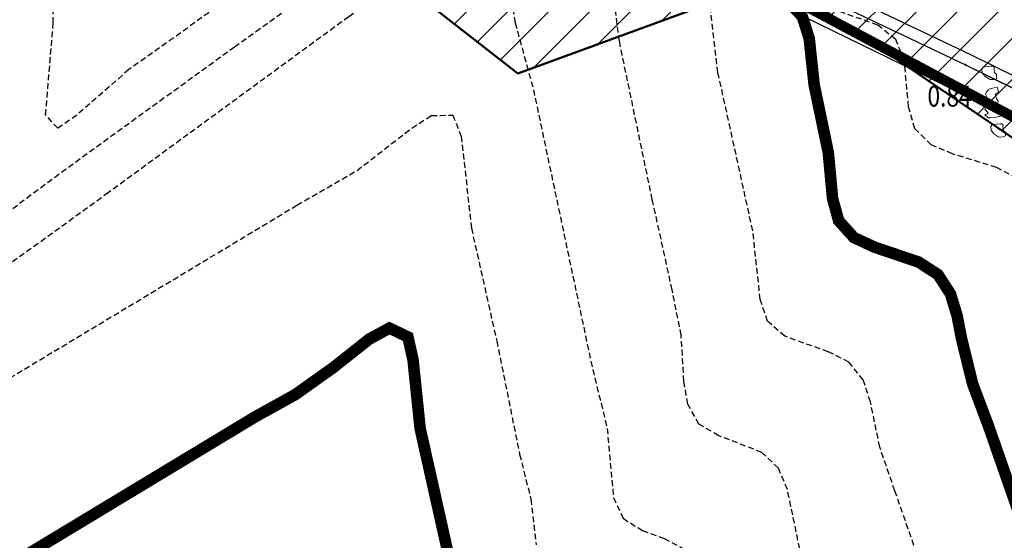
# Model space of a CAD drawing. Units: metres. Extents: x 6568475 to 6572489, y 4680285 to 4683627.
# Drawn here: x 6569454 to 6569496, y 4681772 to 4681795 of the extents above; entities that cross this region are included whole.
import ezdxf
from ezdxf.enums import TextEntityAlignment as Align

# ---------------------------------------------------------------- set-up
doc = ezdxf.new("R2010")
doc.units = ezdxf.units.M
doc.header["$MEASUREMENT"] = 0
doc.linetypes.add('ACAD_ISO03W100', pattern=[30, 12, -18])
doc.linetypes.add('DASHED2', pattern=[0.375, 0.25, -0.125])
for name, color, linetype in [('01-Geodetska osnova', 7, 'Continuous'), ('3D-izobate', 13, 'Continuous'), ('BATIMETRIJA', 7, 'Continuous')]:
    doc.layers.add(name, color=color, linetype=linetype)
for name, color, linetype, lineweight in [('cons.a.', 1, 'Continuous', 90), ('hatch_conservation area', 1, 'Continuous', 9), ('katastarska podloga budva', 251, 'Continuous', 13)]:
    doc.layers.add(name, color=color, linetype=linetype, lineweight=lineweight)
doc.styles.add('DETAC', font='txt.shx', dxfattribs={"width": 0.8})

# ---------------------------------------------------------------- blocks, each defined once
blk = doc.blocks.new('TK114_1')
at = {"linetype": 'Continuous'}
for p, q in [((-0.35, 0.89), (-0.41, 0.82)), ((-0.33, 0.75), (-0.35, 0.89)), ((-1.4, 0.42), (-1.23, 0.62)), ((-1.23, 0.62), (-1.06, 0.71)), ((-1.06, 0.71), (-0.89, 0.7)), ((-0.89, 0.7), (-0.83, 0.64)), ((-0.83, 0.45), (-0.84, 0.28)), ((-0.83, 0.64), (-0.83, 0.45)), ((-0.52, 0.64), (-0.54, 0.46)), ((-0.54, 0.46), (-0.52, 0.16)), ((-0.51, 0.75), (-0.52, 0.64)), ((-0.43, 0.81), (-0.51, 0.75)), ((-0.29, 0.71), (-0.33, 0.75)), ((-0.11, 0.84), (-0.29, 0.71)), ((-0.04, 0.78), (-0.11, 0.84)), ((-0.09, 0.31), (-0.02, 0.62)), ((-0.02, 0.62), (-0.04, 0.78)), ((0.1, 0.47), (0.09, 0.3)), ((0.28, 0.66), (0.1, 0.47)), ((0.36, 0.65), (0.28, 0.66)), ((0.4, 0.66), (0.36, 0.65)), ((0.46, 0.68), (0.4, 0.66)), ((0.52, 0.7), (0.46, 0.68)), ((0.61, 0.64), (0.52, 0.7)), ((0.69, 0.54), (0.61, 0.64)), ((0.71, 0.52), (0.68, 0.54)), ((0.73, 0.42), (0.71, 0.52)), ((1.12, 0.41), (1.29, 0.61)), ((1.29, 0.61), (1.46, 0.7)), ((1.46, 0.7), (1.63, 0.69)), ((1.63, 0.69), (1.69, 0.63)), ((1.69, 0.44), (1.68, 0.27)), ((1.69, 0.63), (1.69, 0.44)), ((-1.43, 0.22), (-1.4, 0.42)), ((-1.4, 0.13), (-1.43, 0.22)), ((-1.32, 0.12), (-1.4, 0.13)), ((-1.29, 0.11), (-1.32, 0.12)), ((-1.22, 0.11), (-1.29, 0.12)), ((-1.18, 0.15), (-1.22, 0.11)), ((-1.14, 0.19), (-1.18, 0.15)), ((-1, 0.18), (-1.14, 0.19)), ((-0.92, 0.16), (-1, 0.18)), ((-0.86, 0.2), (-0.92, 0.16)), ((-0.84, 0.28), (-0.86, 0.2)), ((-0.52, 0.16), (-0.46, 0.11)), ((-0.46, 0.11), (-0.37, 0.08)), ((-0.37, 0.08), (-0.33, 0.06)), ((-0.33, 0.06), (-0.12, 0.09)), ((-0.12, 0.09), (-0.09, 0.31)), ((0.09, 0.3), (0.1, 0.2)), ((0.1, 0.2), (0.16, 0.22)), ((0.16, 0.22), (0.25, 0.27)), ((0.25, 0.27), (0.45, 0.29)), ((0.45, 0.29), (0.48, 0.23)), ((0.48, 0.23), (0.52, 0.13)), ((0.52, 0.13), (0.71, 0.15)), ((0.71, 0.15), (0.74, 0.16)), ((0.74, 0.16), (0.73, 0.42)), ((1.09, 0.21), (1.12, 0.41)), ((1.12, 0.12), (1.09, 0.21)), ((1.2, 0.11), (1.12, 0.12)), ((1.23, 0.11), (1.2, 0.11)), ((1.3, 0.1), (1.23, 0.11)), ((1.34, 0.14), (1.3, 0.1)), ((1.38, 0.18), (1.34, 0.14)), ((1.52, 0.17), (1.38, 0.18)), ((1.61, 0.15), (1.52, 0.17)), ((1.66, 0.19), (1.61, 0.15)), ((1.68, 0.27), (1.66, 0.19))]:
    blk.add_line(p, q, dxfattribs=at)
blk = doc.blocks.new('PIK01')
h = blk.add_hatch(color=256)
edge = h.paths.add_edge_path()
edge.add_arc((0, 0), 0.05, 0, 360)
blk.add_point((0, 0))
blk = doc.blocks.new('TACKA')
at = {"color": 0, "linetype": 'ByBlock'}
blk.add_blockref('PIK01', (0, 0), dxfattribs=at)
at = {"color": 0, "linetype": 'ByBlock', "style": 'DETAC', "width": 0.8}
for tag, p in [('IMTAC', (0.575, 0.685)), ('KOTAC', (0.575, -0.691))]:
    blk.add_attdef(tag, text='', height=1, dxfattribs=at).set_placement(p, align=Align.MIDDLE_LEFT)
at = {"color": 0, "linetype": 'ByBlock', "style": 'DETAC', "width": 0.8, "flags": 1}
blk.add_attdef('OPTAC', text='', height=1, dxfattribs=at).set_placement((-0.411, -0.003), align=Align.MIDDLE_RIGHT)

msp = doc.modelspace()

# ---------------------------------------------------------------- hatches: boundary and pattern name
at = {"layer": 'hatch_conservation area'}
h = msp.add_hatch(dxfattribs=at)
h.set_pattern_fill('ANSI31', color=256, scale=10)
h.set_pattern_definition([(45, (0, 0), (-0.88388347648, 0.88388347648), [])])
h.paths.add_polyline_path([(6569352.16, 4682038.99), (6569380.55, 4682037.41), (6569386.67, 4682037.21), (6569388.23, 4682037.15), (6569392.16, 4682035.33), (6569411.937, 4682032.256), (6569413.06, 4682034.57), (6569417.67, 4682033.9), (6569419.24, 4682039.27), (6569432.937, 4682036.879), (6569433.857, 4682047.482), (6569434.041, 4682050.617), (6569438.27, 4682088.541), (6569438.638, 4682092.045), (6569441.473, 4682121.53), (6569444.028, 4682153.81), (6569444.665, 4682161.846), (6569445.579, 4682173.392), (6569470.71, 4682161.054), (6569475.337, 4682158.792), (6569480.325, 4682156.144), (6569479.39, 4682153.56), (6569484.67, 4682149.53), (6569484.036, 4682142.711), (6569483.29, 4682134.55), (6569481.656, 4682121.74), (6569482.32, 4682121.69), (6569482.018, 4682119.112), (6569481.55, 4682118.96), (6569481.04, 4682115.94), (6569479.51, 4682103.01), (6569479.3, 4682100.12), (6569478.12, 4682080.61), (6569477.86, 4682061.19), (6569477.97, 4682058.5), (6569478.27, 4682043.81), (6569479.24, 4682034.304), (6569600.57, 4681990.5), (6569641.44, 4682042.31), (6569652.42, 4682033.89), (6569707.53, 4682040.75), (6569712.33, 4682001.92), (6569657.601, 4681988.461), (6569658.164, 4681984.958), (6569658.54, 4681981.21), (6569687.161, 4681984.902), (6569606.25, 4681760.981), (6569553.419, 4681747.321), (6569514.902, 4681761.227), (6569508.29, 4681775.426), (6569498.448, 4681788.201), (6569486.446, 4681796.329), (6569475.224, 4681792.224), (6569465.59, 4681799.75), (6569459.435, 4681810.219), (6569474.635, 4681853.354), (6569475.101, 4681854.721), (6569475.343, 4681857.501), (6569474.592, 4681865.036), (6569473.519, 4681868.583), (6569469.865, 4681877.012), (6569469.023, 4681878.509), (6569467.319, 4681880.133), (6569462.623, 4681883.485), (6569460.572, 4681885.565), (6569458.682, 4681887.027), (6569450.136, 4681892.356), (6569441.862, 4681898.073), (6569434.143, 4681899.865), (6569432.125, 4681900.044), (6569423.887, 4681901.773), (6569412.512, 4681901.272), (6569412.682, 4681899.774), (6569407.745, 4681898.91), (6569407.535, 4681898.187), (6569402.59, 4681898.81), (6569402.673, 4681899.872), (6569376.58, 4681897.18), (6569375.08, 4681906.2), (6569377.15, 4681906.413), (6569375.55, 4681920.84), (6569367.098, 4681919.938), (6569365.54, 4681934.848), (6569320.442, 4681930.259), (6569319.99, 4681933.95), (6569319.11, 4681933.88), (6569317.61, 4681935.73), (6569317.38, 4681938.63), (6569318.3, 4681940.75), (6569319.18, 4681940.82), (6569319.06, 4681943), (6569320.15, 4681943.08), (6569316.37, 4681976.02), (6569329.53, 4681978.02), (6569329.17, 4681981.46), (6569319.09, 4681980.48), (6569317.52, 4681993.77), (6569324.17, 4681992.97), (6569326.46, 4682034.64), (6569343.71, 4682038.84)])
h.paths.add_polyline_path([(6569590.06, 4681811.66), (6569586.02, 4681786.46), (6569596.45, 4681786.61), (6569596.25, 4681784.797), (6569594.79, 4681774.09), (6569594.19, 4681771.77), (6569591.9, 4681769.71), (6569588.68, 4681768.88), (6569584.75, 4681768.43), (6569584.37, 4681769.19), (6569573.55, 4681765.63), (6569567.92, 4681765.36), (6569561.45, 4681762.34), (6569558.338, 4681762.3), (6569556.986, 4681762.4), (6569540.59, 4681763.99), (6569539.2, 4681763.73), (6569537.32, 4681763.66), (6569534.24, 4681761.84), (6569532.13, 4681761.58), (6569530.58, 4681761.68), (6569528.08, 4681760.36), (6569524.22, 4681762.07), (6569523.05, 4681762.14), (6569520.71, 4681764.48), (6569518.76, 4681766.92), (6569515.98, 4681772.39), (6569511.45, 4681781.35), (6569510.69, 4681784.28), (6569508.46, 4681784.63), (6569506.28, 4681787.97), (6569505.49, 4681791.25), (6569505.46, 4681792.82), (6569500.05, 4681799.93), (6569498.75, 4681801.33), (6569497.06, 4681803.17), (6569493, 4681806.16), (6569490.77, 4681806.47), (6569486.778, 4681806.497), (6569482.94, 4681803.91), (6569475.77, 4681804.611), (6569473.12, 4681804.87), (6569471.08, 4681805.24), (6569468.53, 4681804.27), (6569466.84, 4681804.39), (6569464.66, 4681805.98), (6569463.89, 4681807.16), (6569464.34, 4681811.81), (6569464.81, 4681814.13), (6569466.13, 4681820.96), (6569464.4, 4681822.09), (6569465.97, 4681825.6), (6569466.78, 4681825.48), (6569467.15, 4681826.68), (6569472.46, 4681842.39), (6569475.5, 4681851.24), (6569476.58, 4681854.41), (6569476.85, 4681857.51), (6569476.07, 4681865.33), (6569474.93, 4681869.1), (6569471.21, 4681877.68), (6569470.22, 4681879.44), (6569468.28, 4681881.29), (6569463.6, 4681884.63), (6569461.57, 4681886.69), (6569459.54, 4681888.26), (6569450.96, 4681893.61), (6569442.48, 4681899.47), (6569434.38, 4681901.35), (6569432.346, 4681901.53), (6569424.01, 4681903.28), (6569410.84, 4681902.7), (6569411.032, 4681901.008), (6569409.5, 4681900.74), (6569409.84, 4681903.31), (6569409.28, 4681903.93), (6569411.23, 4681915.19), (6569409.6, 4681915.88), (6569408.14, 4681917.13), (6569407.47, 4681918.39), (6569407.22, 4681920.47), (6569408.01, 4681922.63), (6569410.2, 4681924.19), (6569413.21, 4681924.41), (6569414.32, 4681924.27), (6569418.81, 4681937.9), (6569422.87, 4681951.54), (6569430.99, 4681978.84), (6569429.36, 4681979.46), (6569427.69, 4681980.47), (6569426.82, 4681982.23), (6569426.71, 4681983.966), (6569427.02, 4681985.61), (6569428.37, 4681987.46), (6569430.42, 4681988.71), (6569431.88, 4681988.89), (6569433.37, 4681988.79), (6569434.8, 4681988.03), (6569436.47, 4681986.02), (6569437.1, 4681983.56), (6569436.65, 4681981.41), (6569467.85, 4681975.01), (6569474.25, 4681982.22), (6569477.87, 4681987.24), (6569478.5, 4681987.14), (6569479.76, 4681988.27), (6569480.42, 4681989.35), (6569481.59, 4681989.14), (6569485.09, 4681993.33), (6569487.84, 4681996.92), (6569487.25, 4681997.32), (6569487.95, 4681999.35), (6569488.73, 4681999.54), (6569491.25, 4682002.06), (6569496.32, 4681998.67), (6569508.85, 4681991.33), (6569511.24, 4681989.9), (6569517.23, 4681987.76), (6569518.7, 4681990.35), (6569524.12, 4681987.76), (6569536.1, 4681981.45), (6569538.33, 4681980.38), (6569544.34, 4681977.85), (6569547.6, 4681981.91), (6569551.27, 4681981.71), (6569563.3, 4681976.46), (6569571.16, 4681973.37), (6569583.51, 4681967.07), (6569593.53, 4681962.06), (6569595.03, 4681961.22), (6569598.29, 4681959.17), (6569600.62, 4681956.62), (6569605.35, 4681950.46), (6569608.01, 4681951.41), (6569610.38, 4681951.72), (6569621.18, 4681950.03), (6569622.327, 4681949.87), (6569628.13, 4681947.64), (6569629.67, 4681945.7), (6569630.04, 4681940.2), (6569628.89, 4681939.16), (6569619.955, 4681939.327), (6569615.35, 4681922.79), (6569609.8, 4681903.85), (6569604.89, 4681887.05), (6569599.42, 4681868.63), (6569598.62, 4681865.1), (6569596.82, 4681853.98), (6569593.84, 4681835.45)], flags=16)

# ---------------------------------------------------------------- linework, layer by layer
at = {"color": 18, "true_color": 0x000000}
for p, q in [((6569474.748, 4681802.039), (6569494.592, 4681792.597)), ((6569498.548, 4681789.325), (6569474.333, 4681801.163)), ((6569494.592, 4681792.597), (6569506.48, 4681786.731))]:
    msp.add_line(p, q, dxfattribs=at)
for points in [[(6569474.963, 4681802.49), (6569494.81, 4681793.047), (6569506.832, 4681787.115), (6569519.204, 4681766.727)], [(6569474.748, 4681802.039), (6569494.592, 4681792.597), (6569506.48, 4681786.731), (6569518.777, 4681766.468)]]:
    msp.add_lwpolyline(points, dxfattribs=at)
at = {"layer": '3D-izobate', "color": 18, "linetype": 'DASHED2', "true_color": 0x000000}
for points, elevation in [([(6569487.492, 4681771.293), (6569486.885, 4681774.229), (6569486.493, 4681775.145), (6569485.777, 4681775.828), (6569483.916, 4681776.553), (6569483.058, 4681777.056), (6569482.571, 4681777.915), (6569482.41, 4681778.901), (6569482.288, 4681780.896), (6569481.9, 4681782.857), (6569481.041, 4681786.762), (6569479.615, 4681793.614), (6569479.239, 4681796.589), (6569478.891, 4681797.523), (6569478.225, 4681798.259), (6569477.362, 4681798.759), (6569473.584, 4681800.07), (6569472.614, 4681800.296), (6569471.651, 4681800.07), (6569470.835, 4681799.498), (6569468.664, 4681797.428), (6569462.97, 4681793.361), (6569455.682, 4681788.082), (6569453.276, 4681786.294)], -1), ([(6569448.505, 4681780.566), (6569457.42, 4681787.008), (6569467.907, 4681794.689), (6569470.405, 4681796.348), (6569471.145, 4681797.02), (6569472.475, 4681798.513), (6569473.283, 4681799.093), (6569474.258, 4681799.124), (6569474.874, 4681798.388), (6569474.972, 4681797.396), (6569474.952, 4681795.397), (6569475.108, 4681794.41), (6569475.899, 4681791.517), (6569478.382, 4681779.778), (6569479.087, 4681776.863), (6569479.362, 4681773.879), (6569479.778, 4681772.981), (6569480.614, 4681772.448), (6569481.555, 4681772.112), (6569482.437, 4681771.65)], -1.5), ([(6569462.477, 4681795.287), (6569458.401, 4681792.392), (6569456.145, 4681790.416), (6569455.325, 4681789.849), (6569454.799, 4681790.429), (6569455.13, 4681794.412), (6569455.122, 4681798.411)], -0.5), ([(6569493.847, 4681767.562), (6569491.531, 4681774.167), (6569490.88, 4681776.057), (6569490.477, 4681778.016), (6569490.163, 4681778.963), (6569489.544, 4681779.735), (6569488.654, 4681780.183), (6569486.771, 4681780.852), (6569486.025, 4681781.499), (6569485.709, 4681782.441), (6569485.386, 4681785.42), (6569483.882, 4681792.256), (6569483.529, 4681795.232)], -0.5), ([(6569496.813, 4681787.689), (6569495.933, 4681788.156), (6569494.022, 4681788.743), (6569493.104, 4681789.136), (6569492.398, 4681789.827), (6569492.126, 4681790.783), (6569491.939, 4681792.773), (6569491.569, 4681793.692), (6569490.795, 4681794.314), (6569488.912, 4681794.977)], 0.5), ([(6569451.961, 4681778.275), (6569465.671, 4681786.523), (6569468.268, 4681788.022), (6569470.638, 4681789.859), (6569471.479, 4681790.398), (6569472.412, 4681790.415), (6569472.779, 4681789.5), (6569473.216, 4681785.526), (6569474.31, 4681780.649), (6569475.301, 4681775.749), (6569475.786, 4681773.809), (6569476.013, 4681771.825)], -2)]:
    msp.add_lwpolyline(points, dxfattribs=dict(at, elevation=elevation))
at = {"layer": '3D-izobate', "color": 18, "linetype": 'DASHED2', "true_color": 0x000000, "const_width": 0.5}
msp.add_lwpolyline([(6569497.24, 4681772.219), (6569495.594, 4681776.939), (6569494.891, 4681778.811), (6569494.416, 4681780.752), (6569494.227, 4681781.734), (6569493.936, 4681782.689), (6569493.396, 4681783.523), (6569492.561, 4681784.062), (6569490.667, 4681784.702), (6569489.761, 4681785.121), (6569489.101, 4681785.854), (6569488.838, 4681786.815), (6569488.652, 4681788.806), (6569488.039, 4681791.741), (6569487.828, 4681793.729), (6569487.529, 4681794.679), (6569486.851, 4681795.399)], dxfattribs=at)
at = {"layer": '3D-izobate', "color": 18, "linetype": 'DASHED2', "true_color": 0x000000, "const_width": 0.5, "elevation": -2.5}
msp.add_lwpolyline([(6569451.866, 4681770.125), (6569463.85, 4681777.361), (6569465.599, 4681778.331), (6569467.227, 4681779.489), (6569468.795, 4681780.73), (6569469.67, 4681781.207), (6569470.467, 4681780.823), (6569470.689, 4681779.851), (6569470.998, 4681776.868), (6569472.744, 4681769.063)], dxfattribs=at)
at = {"layer": 'BATIMETRIJA', "color": 18, "true_color": 0x000000, "const_width": 0.44}
msp.add_lwpolyline([(6569467.621, 4681845.358), (6569458.919, 4681825.6), (6569464.803, 4681820.558), (6569463.133, 4681808.214), (6569466.999, 4681804.112), (6569474.75, 4681802.038), (6569498.548, 4681789.325), (6569517.299, 4681764.972), (6569525.854, 4681759.025), (6569552.419, 4681761.732), (6569577.481, 4681767.106), (6569592.091, 4681770.467), (6569596.106, 4681775.107), (6569598.316, 4681792.754), (6569588.515, 4681795.834), (6569593.815, 4681826.709), (6569600.588, 4681867.95)], dxfattribs=at)
at = {"layer": 'cons.a.', "color": 177, "linetype": 'ACAD_ISO03W100', "lineweight": 50, "true_color": 0x293189}
msp.add_lwpolyline([(6569687.161, 4681984.902), (6569606.25, 4681760.981), (6569553.419, 4681747.321), (6569514.902, 4681761.227), (6569508.29, 4681775.426), (6569498.448, 4681788.201), (6569486.446, 4681796.329), (6569475.224, 4681792.224), (6569465.59, 4681799.75), (6569459.435, 4681810.219), (6569474.635, 4681853.354)], dxfattribs=at)

# ---------------------------------------------------------------- block references
at = {"layer": '01-Geodetska osnova', "color": 18, "true_color": 0x000000}
ref = msp.add_blockref('TACKA', (6569494.592, 4681792.597), dxfattribs=at)
ref.add_attrib('KOTAC', '0.84', dxfattribs={"layer": '0', "color": 32, "linetype": 'ByBlock', "height": 0.9, "style": 'DETAC', "width": 0.8}).set_placement((6569492.944, 4681791.237), align=Align.MIDDLE_LEFT)
at = {"layer": 'katastarska podloga budva', "rotation": 98.918001543753}
msp.add_blockref('TK114_1', (6569496.23, 4681790.92), dxfattribs=at)

doc.saveas('drawing.dxf')
